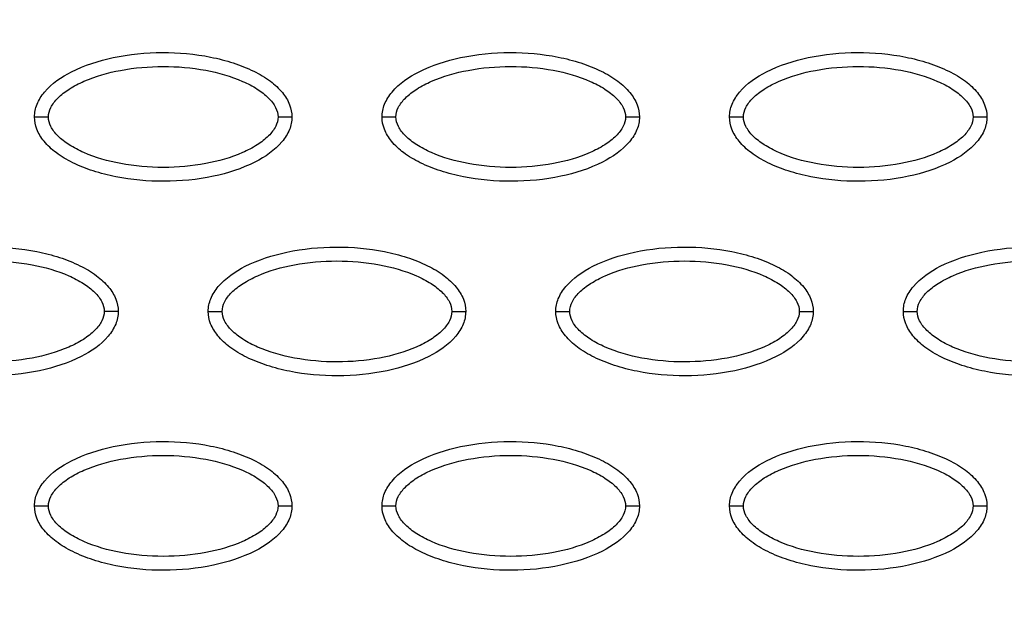
# Model space of a CAD drawing. Units: millimetres. Extents: x 1322 to 21228, y 1400 to 17648.
# Drawn here: x 9552 to 9622, y 7941 to 7985 of the extents above; entities that cross this region are included whole.
import ezdxf

# ---------------------------------------------------------------- set-up
doc = ezdxf.new("R2010")
doc.units = ezdxf.units.MM
doc.layers.add('Make2D$\\M+5BFC9\\M+5BCFB\\M+5CFDF$\\M+5C6D5\\M+5CDA8\\M+5CFDF', color=18, linetype='Continuous')
doc.layers.add('Make2D$\\M+5BFC9\\M+5BCFB\\M+5CFDF$\\M+5D5FD\\M+5C7D0\\M+5CFDF', color=18, linetype='Continuous')
doc.styles.get("Standard").update_dxf_attribs({"font": 'Ubuntu-Regular.ttf'})
doc.dimstyles.new('Qitele', dxfattribs={"dimscale": 85, "dimtxt": 4, "dimasz": 5, "dimexe": 4, "dimexo": 0, "dimgap": 3, "dimtad": 1, "dimdec": 0, "dimrnd": 10, "dimzin": 1, "dimtxsty": 'Standard', "dimblk": 'OBLIQUE', "dimcen": 5, "dimdle": 4, "dimclrd": 256, "dimclre": 256, "dimclrt": 256, "dimadec": 0, "dimazin": 0, "dimtfac": 1, "dimtdec": 0, "dimtmove": 0, "dimatfit": 3, "dimldrblk": 'OBLIQUE', "dimfxl": 0, "dimlwd": 40, "dimlwe": 30, "dimarcsym": 0})

# ---------------------------------------------------------------- blocks, each defined once
blk = doc.blocks.new('_Oblique')
at = {"color": 0, "linetype": 'ByBlock', "lineweight": -2}
blk.add_line((-0.5, -0.5), (0.5, 0.5), dxfattribs=at)
blk = doc.blocks.new('*D7')
at = {"lineweight": 30, "transparency": 16777216}
for p, q in [((3198.276, 16482.046), (3198.276, 17332.046)), ((20733.689, 16482.046), (20733.689, 17332.046))]:
    blk.add_line(p, q, dxfattribs=at)
at = {"lineweight": 40, "transparency": 16777216}
blk.add_line((2858.276, 16992.046), (21073.689, 16992.046), dxfattribs=at)
at = {"layer": 'Defpoints', "color": 0, "transparency": 16777216}
for p in [(20733.689, 16992.046), (3198.276, 6365.851), (20733.689, 6013.894)]:
    blk.add_point(p, dxfattribs=at)
at = {"lineweight": 40, "transparency": 16777216, "xscale": 425, "yscale": 425, "zscale": 425, "rotation": 180}
blk.add_blockref('_Oblique', (3198.276, 16992.046), dxfattribs=at)
at = {"lineweight": 40, "transparency": 16777216, "xscale": 425, "yscale": 425, "zscale": 425}
blk.add_blockref('_Oblique', (20733.689, 16992.046), dxfattribs=at)
at = {"transparency": 16777216, "insert": (11965.983, 17424.65), "char_height": 340, "attachment_point": 5}
blk.add_mtext('17540', dxfattribs=at)
blk = doc.blocks.new('*D8')
at = {"lineweight": 30, "transparency": 16777216}
for p, q in [((5427.764, 15701.494), (5427.764, 16551.494)), ((18825.533, 15701.494), (18825.533, 16551.494))]:
    blk.add_line(p, q, dxfattribs=at)
at = {"lineweight": 40, "transparency": 16777216}
blk.add_line((5087.764, 16211.494), (19165.533, 16211.494), dxfattribs=at)
at = {"layer": 'Defpoints', "color": 0, "transparency": 16777216}
for p in [(18825.533, 16211.494), (5427.764, 6337.554), (18825.533, 6204.4)]:
    blk.add_point(p, dxfattribs=at)
at = {"lineweight": 40, "transparency": 16777216, "xscale": 425, "yscale": 425, "zscale": 425, "rotation": 180}
blk.add_blockref('_Oblique', (5427.764, 16211.494), dxfattribs=at)
at = {"lineweight": 40, "transparency": 16777216, "xscale": 425, "yscale": 425, "zscale": 425}
blk.add_blockref('_Oblique', (18825.533, 16211.494), dxfattribs=at)
at = {"transparency": 16777216, "insert": (12126.649, 16644.098), "char_height": 340, "attachment_point": 5}
blk.add_mtext('13400', dxfattribs=at)

msp = doc.modelspace()

# ---------------------------------------------------------------- linework, layer by layer
at = {"layer": 'Make2D$\\M+5BFC9\\M+5BCFB\\M+5CFDF$\\M+5C6D5\\M+5CDA8\\M+5CFDF', "color": 0}
for points, knots in [([(9552.778, 7977.774), (9552.779, 7978.085), (9552.91, 7978.737), (9553.733, 7979.987), (9555.596, 7981.248), (9558.535, 7982.177), (9561.943, 7982.509), (9564.86, 7982.254), (9567.045, 7981.694), (9568.497, 7981.123), (9569.704, 7980.416), (9570.595, 7979.596), (9571.155, 7978.712), (9571.283, 7978.073), (9571.282, 7977.774)], [0, 0, 0, 0, 0.931276, 1.963919, 4.405768, 7.571965, 11.148137, 14.632233, 16.315096, 17.90115, 19.303978, 20.494603, 21.507941, 22.408096, 22.408096, 22.408096, 22.408096]), ([(9577.761, 7977.774), (9577.762, 7978.085), (9577.893, 7978.737), (9578.716, 7979.987), (9580.579, 7981.248), (9583.518, 7982.177), (9586.926, 7982.509), (9589.843, 7982.254), (9592.028, 7981.694), (9593.48, 7981.123), (9594.687, 7980.416), (9595.578, 7979.596), (9596.138, 7978.712), (9596.266, 7978.073), (9596.265, 7977.774)], [0, 0, 0, 0, 0.931276, 1.963919, 4.405768, 7.571965, 11.148137, 14.632233, 16.315096, 17.90115, 19.303978, 20.494603, 21.507941, 22.408096, 22.408096, 22.408096, 22.408096]), ([(9602.744, 7977.774), (9602.745, 7978.085), (9602.876, 7978.737), (9603.699, 7979.987), (9605.562, 7981.248), (9608.501, 7982.177), (9611.909, 7982.509), (9614.826, 7982.254), (9617.011, 7981.694), (9618.463, 7981.123), (9619.67, 7980.416), (9620.562, 7979.596), (9621.121, 7978.712), (9621.249, 7978.073), (9621.248, 7977.774)], [0, 0, 0, 0, 0.931276, 1.963919, 4.405768, 7.571965, 11.148137, 14.632233, 16.315096, 17.90115, 19.303978, 20.494603, 21.507941, 22.408096, 22.408096, 22.408096, 22.408096]), ([(9571.282, 7977.774), (9571.281, 7977.463), (9571.15, 7976.811), (9570.327, 7975.561), (9568.464, 7974.3), (9565.525, 7973.37), (9562.117, 7973.039), (9559.2, 7973.294), (9557.015, 7973.854), (9555.563, 7974.425), (9554.356, 7975.132), (9553.465, 7975.951), (9552.905, 7976.836), (9552.777, 7977.474), (9552.778, 7977.774)], [0, 0, 0, 0, 0.931277, 1.963919, 4.405768, 7.571965, 11.148137, 14.632233, 16.315096, 17.90115, 19.303978, 20.494603, 21.507941, 22.408096, 22.408096, 22.408096, 22.408096]), ([(9596.265, 7977.774), (9596.265, 7977.463), (9596.133, 7976.811), (9595.31, 7975.561), (9593.447, 7974.3), (9590.508, 7973.37), (9587.1, 7973.039), (9584.183, 7973.294), (9581.998, 7973.854), (9580.546, 7974.425), (9579.339, 7975.132), (9578.448, 7975.951), (9577.888, 7976.836), (9577.761, 7977.474), (9577.761, 7977.774)], [0, 0, 0, 0, 0.931276, 1.963919, 4.405768, 7.571965, 11.148137, 14.632233, 16.315096, 17.90115, 19.303978, 20.494603, 21.507941, 22.408096, 22.408096, 22.408096, 22.408096]), ([(9621.248, 7977.774), (9621.248, 7977.463), (9621.116, 7976.811), (9620.294, 7975.561), (9618.43, 7974.3), (9615.492, 7973.37), (9612.083, 7973.039), (9609.166, 7973.294), (9606.982, 7973.854), (9605.529, 7974.425), (9604.322, 7975.132), (9603.431, 7975.951), (9602.871, 7976.836), (9602.744, 7977.474), (9602.744, 7977.774)], [0, 0, 0, 0, 0.931276, 1.963919, 4.405768, 7.571965, 11.148137, 14.632233, 16.315096, 17.90115, 19.303978, 20.494603, 21.507941, 22.408096, 22.408096, 22.408096, 22.408096]), ([(9540.286, 7963.8), (9540.287, 7964.111), (9540.418, 7964.763), (9541.241, 7966.013), (9543.105, 7967.275), (9546.043, 7968.204), (9549.451, 7968.536), (9552.368, 7968.28), (9554.553, 7967.721), (9556.006, 7967.149), (9557.213, 7966.443), (9558.104, 7965.623), (9558.663, 7964.738), (9558.791, 7964.1), (9558.791, 7963.8)], [0, 0, 0, 0, 0.931277, 1.963919, 4.405768, 7.571965, 11.148137, 14.632233, 16.315096, 17.90115, 19.303978, 20.494603, 21.507941, 22.408096, 22.408096, 22.408096, 22.408096]), ([(9565.269, 7963.8), (9565.27, 7964.111), (9565.402, 7964.763), (9566.224, 7966.013), (9568.088, 7967.275), (9571.026, 7968.204), (9574.434, 7968.536), (9577.351, 7968.28), (9579.536, 7967.721), (9580.989, 7967.149), (9582.196, 7966.443), (9583.087, 7965.623), (9583.647, 7964.738), (9583.774, 7964.1), (9583.774, 7963.8)], [0, 0, 0, 0, 0.931276, 1.963919, 4.405768, 7.571965, 11.148137, 14.632233, 16.315096, 17.90115, 19.303978, 20.494603, 21.507941, 22.408096, 22.408096, 22.408096, 22.408096]), ([(9590.253, 7963.8), (9590.253, 7964.111), (9590.385, 7964.763), (9591.207, 7966.013), (9593.071, 7967.275), (9596.009, 7968.204), (9599.418, 7968.536), (9602.334, 7968.28), (9604.519, 7967.721), (9605.972, 7967.149), (9607.179, 7966.443), (9608.07, 7965.623), (9608.63, 7964.738), (9608.757, 7964.1), (9608.757, 7963.8)], [0, 0, 0, 0, 0.931276, 1.963919, 4.405768, 7.571965, 11.148137, 14.632233, 16.315096, 17.90115, 19.303978, 20.494603, 21.507941, 22.408096, 22.408096, 22.408096, 22.408096]), ([(9615.236, 7963.8), (9615.236, 7964.111), (9615.368, 7964.763), (9616.191, 7966.013), (9618.054, 7967.275), (9620.993, 7968.204), (9624.401, 7968.536), (9627.318, 7968.28), (9629.503, 7967.721), (9630.955, 7967.149), (9632.162, 7966.443), (9633.053, 7965.623), (9633.613, 7964.738), (9633.74, 7964.1), (9633.74, 7963.8)], [0, 0, 0, 0, 0.931276, 1.963919, 4.405768, 7.571965, 11.148137, 14.632233, 16.315096, 17.90115, 19.303978, 20.494603, 21.507941, 22.408096, 22.408096, 22.408096, 22.408096]), ([(9558.791, 7963.8), (9558.79, 7963.489), (9558.658, 7962.837), (9557.836, 7961.588), (9555.972, 7960.326), (9553.034, 7959.397), (9549.626, 7959.065), (9546.709, 7959.32), (9544.524, 7959.88), (9543.071, 7960.451), (9541.864, 7961.158), (9540.973, 7961.978), (9540.413, 7962.862), (9540.286, 7963.501), (9540.286, 7963.8)], [0, 0, 0, 0, 0.931276, 1.963919, 4.405768, 7.571965, 11.148137, 14.632233, 16.315096, 17.90115, 19.303978, 20.494603, 21.507941, 22.408096, 22.408096, 22.408096, 22.408096]), ([(9583.774, 7963.8), (9583.773, 7963.489), (9583.642, 7962.837), (9582.819, 7961.588), (9580.955, 7960.326), (9578.017, 7959.397), (9574.609, 7959.065), (9571.692, 7959.32), (9569.507, 7959.88), (9568.054, 7960.451), (9566.847, 7961.158), (9565.956, 7961.978), (9565.397, 7962.862), (9565.269, 7963.501), (9565.269, 7963.8)], [0, 0, 0, 0, 0.931277, 1.963919, 4.405768, 7.571965, 11.148137, 14.632233, 16.315096, 17.90115, 19.303978, 20.494603, 21.507941, 22.408096, 22.408096, 22.408096, 22.408096]), ([(9608.757, 7963.8), (9608.756, 7963.489), (9608.625, 7962.837), (9607.802, 7961.588), (9605.939, 7960.326), (9603, 7959.397), (9599.592, 7959.065), (9596.675, 7959.32), (9594.49, 7959.88), (9593.038, 7960.451), (9591.83, 7961.158), (9590.939, 7961.978), (9590.38, 7962.862), (9590.252, 7963.501), (9590.253, 7963.8)], [0, 0, 0, 0, 0.931276, 1.963919, 4.405768, 7.571965, 11.148137, 14.632233, 16.315096, 17.90115, 19.303978, 20.494603, 21.507941, 22.408096, 22.408096, 22.408096, 22.408096]), ([(9633.74, 7963.8), (9633.739, 7963.489), (9633.608, 7962.837), (9632.785, 7961.588), (9630.922, 7960.326), (9627.983, 7959.397), (9624.575, 7959.065), (9621.658, 7959.32), (9619.473, 7959.88), (9618.021, 7960.451), (9616.814, 7961.158), (9615.923, 7961.978), (9615.363, 7962.862), (9615.235, 7963.501), (9615.236, 7963.8)], [0, 0, 0, 0, 0.931276, 1.963919, 4.405768, 7.571965, 11.148137, 14.632233, 16.315096, 17.90115, 19.303978, 20.494603, 21.507941, 22.408096, 22.408096, 22.408096, 22.408096]), ([(9552.778, 7949.827), (9552.779, 7950.138), (9552.91, 7950.79), (9553.733, 7952.04), (9555.596, 7953.301), (9558.535, 7954.23), (9561.943, 7954.562), (9564.86, 7954.307), (9567.045, 7953.747), (9568.497, 7953.176), (9569.704, 7952.469), (9570.595, 7951.649), (9571.155, 7950.765), (9571.283, 7950.126), (9571.282, 7949.827)], [0, 0, 0, 0, 0.931276, 1.963919, 4.405768, 7.571965, 11.148137, 14.632233, 16.315096, 17.90115, 19.303978, 20.494603, 21.507941, 22.408096, 22.408096, 22.408096, 22.408096]), ([(9577.761, 7949.827), (9577.762, 7950.138), (9577.893, 7950.79), (9578.716, 7952.04), (9580.579, 7953.301), (9583.518, 7954.23), (9586.926, 7954.562), (9589.843, 7954.307), (9592.028, 7953.747), (9593.48, 7953.176), (9594.687, 7952.469), (9595.578, 7951.649), (9596.138, 7950.765), (9596.266, 7950.126), (9596.265, 7949.827)], [0, 0, 0, 0, 0.931276, 1.963919, 4.405768, 7.571965, 11.148137, 14.632233, 16.315096, 17.90115, 19.303978, 20.494603, 21.507941, 22.408096, 22.408096, 22.408096, 22.408096]), ([(9602.744, 7949.827), (9602.745, 7950.138), (9602.876, 7950.79), (9603.699, 7952.04), (9605.562, 7953.301), (9608.501, 7954.23), (9611.909, 7954.562), (9614.826, 7954.307), (9617.011, 7953.747), (9618.463, 7953.176), (9619.67, 7952.469), (9620.562, 7951.649), (9621.121, 7950.765), (9621.249, 7950.126), (9621.248, 7949.827)], [0, 0, 0, 0, 0.931276, 1.963919, 4.405768, 7.571965, 11.148137, 14.632233, 16.315096, 17.90115, 19.303978, 20.494603, 21.507941, 22.408096, 22.408096, 22.408096, 22.408096]), ([(9571.282, 7949.827), (9571.281, 7949.516), (9571.15, 7948.864), (9570.327, 7947.614), (9568.464, 7946.353), (9565.525, 7945.423), (9562.117, 7945.092), (9559.2, 7945.347), (9557.015, 7945.907), (9555.563, 7946.478), (9554.356, 7947.185), (9553.465, 7948.004), (9552.905, 7948.889), (9552.777, 7949.527), (9552.778, 7949.827)], [0, 0, 0, 0, 0.931276, 1.963919, 4.405768, 7.571965, 11.148137, 14.632233, 16.315096, 17.90115, 19.303978, 20.494603, 21.507941, 22.408096, 22.408096, 22.408096, 22.408096]), ([(9596.265, 7949.827), (9596.265, 7949.516), (9596.133, 7948.864), (9595.31, 7947.614), (9593.447, 7946.353), (9590.508, 7945.423), (9587.1, 7945.092), (9584.183, 7945.347), (9581.998, 7945.907), (9580.546, 7946.478), (9579.339, 7947.185), (9578.448, 7948.004), (9577.888, 7948.889), (9577.761, 7949.527), (9577.761, 7949.827)], [0, 0, 0, 0, 0.931276, 1.963919, 4.405768, 7.571965, 11.148137, 14.632233, 16.315096, 17.90115, 19.303978, 20.494603, 21.507941, 22.408096, 22.408096, 22.408096, 22.408096]), ([(9621.248, 7949.827), (9621.248, 7949.516), (9621.116, 7948.864), (9620.294, 7947.614), (9618.43, 7946.353), (9615.492, 7945.423), (9612.083, 7945.092), (9609.166, 7945.347), (9606.982, 7945.907), (9605.529, 7946.478), (9604.322, 7947.185), (9603.431, 7948.004), (9602.871, 7948.889), (9602.744, 7949.527), (9602.744, 7949.827)], [0, 0, 0, 0, 0.931276, 1.963919, 4.405768, 7.571965, 11.148137, 14.632233, 16.315096, 17.90115, 19.303978, 20.494603, 21.507941, 22.408096, 22.408096, 22.408096, 22.408096])]:
    msp.add_open_spline(points, degree=3, knots=knots, dxfattribs=at)
at = {"layer": 'Make2D$\\M+5BFC9\\M+5BCFB\\M+5CFDF$\\M+5D5FD\\M+5C7D0\\M+5CFDF', "color": 0}
for points in [[(9553.777, 7977.774), (9553.775, 7978.007), (9553.925, 7978.515), (9554.473, 7979.202), (9555.298, 7979.833), (9556.788, 7980.597), (9559.055, 7981.232), (9562.025, 7981.489), (9565.002, 7981.233), (9567.275, 7980.596), (9568.763, 7979.832), (9569.582, 7979.205), (9570.132, 7978.522), (9570.285, 7978.011), (9570.283, 7977.774)], [(9578.76, 7977.774), (9578.759, 7978.007), (9578.908, 7978.515), (9579.456, 7979.202), (9580.281, 7979.833), (9581.771, 7980.597), (9584.038, 7981.232), (9587.008, 7981.489), (9589.985, 7981.233), (9592.258, 7980.596), (9593.747, 7979.832), (9594.565, 7979.205), (9595.115, 7978.522), (9595.268, 7978.011), (9595.266, 7977.774)], [(9603.743, 7977.774), (9603.742, 7978.007), (9603.891, 7978.515), (9604.439, 7979.202), (9605.264, 7979.833), (9606.754, 7980.597), (9609.021, 7981.232), (9611.992, 7981.489), (9614.968, 7981.233), (9617.241, 7980.596), (9618.73, 7979.832), (9619.549, 7979.205), (9620.098, 7978.522), (9620.251, 7978.011), (9620.249, 7977.774)], [(9570.283, 7977.774), (9570.285, 7977.541), (9570.135, 7977.033), (9569.587, 7976.346), (9568.762, 7975.714), (9567.272, 7974.951), (9565.005, 7974.316), (9562.035, 7974.059), (9559.058, 7974.315), (9556.785, 7974.951), (9555.297, 7975.716), (9554.478, 7976.343), (9553.928, 7977.026), (9553.775, 7977.537), (9553.777, 7977.774)], [(9595.266, 7977.774), (9595.268, 7977.541), (9595.118, 7977.033), (9594.57, 7976.346), (9593.745, 7975.714), (9592.255, 7974.951), (9589.988, 7974.316), (9587.018, 7974.059), (9584.042, 7974.315), (9581.768, 7974.951), (9580.28, 7975.716), (9579.461, 7976.343), (9578.911, 7977.026), (9578.759, 7977.537), (9578.76, 7977.774)], [(9620.249, 7977.774), (9620.251, 7977.541), (9620.102, 7977.033), (9619.553, 7976.346), (9618.728, 7975.714), (9617.238, 7974.951), (9614.971, 7974.316), (9612.001, 7974.059), (9609.025, 7974.315), (9606.751, 7974.951), (9605.263, 7975.716), (9604.444, 7976.343), (9603.894, 7977.026), (9603.742, 7977.537), (9603.743, 7977.774)], [(9541.285, 7963.8), (9541.284, 7964.033), (9541.433, 7964.542), (9541.981, 7965.229), (9542.807, 7965.86), (9544.296, 7966.623), (9546.564, 7967.258), (9549.534, 7967.515), (9552.51, 7967.259), (9554.784, 7966.623), (9556.272, 7965.858), (9557.091, 7965.232), (9557.64, 7964.549), (9557.793, 7964.037), (9557.791, 7963.8)], [(9566.269, 7963.8), (9566.267, 7964.033), (9566.416, 7964.542), (9566.964, 7965.229), (9567.79, 7965.86), (9569.279, 7966.623), (9571.547, 7967.258), (9574.517, 7967.515), (9577.493, 7967.259), (9579.767, 7966.623), (9581.255, 7965.858), (9582.074, 7965.232), (9582.624, 7964.549), (9582.776, 7964.037), (9582.775, 7963.8)], [(9591.252, 7963.8), (9591.25, 7964.033), (9591.399, 7964.542), (9591.948, 7965.229), (9592.773, 7965.86), (9594.263, 7966.623), (9596.53, 7967.258), (9599.5, 7967.515), (9602.476, 7967.259), (9604.75, 7966.623), (9606.238, 7965.858), (9607.057, 7965.232), (9607.607, 7964.549), (9607.759, 7964.037), (9607.758, 7963.8)], [(9616.235, 7963.8), (9616.233, 7964.033), (9616.383, 7964.542), (9616.931, 7965.229), (9617.756, 7965.86), (9619.246, 7966.623), (9621.513, 7967.258), (9624.483, 7967.515), (9627.459, 7967.259), (9629.733, 7966.623), (9631.221, 7965.858), (9632.04, 7965.232), (9632.59, 7964.549), (9632.742, 7964.037), (9632.741, 7963.8)], [(9557.791, 7963.8), (9557.793, 7963.568), (9557.644, 7963.059), (9557.096, 7962.372), (9556.27, 7961.741), (9554.781, 7960.977), (9552.513, 7960.343), (9549.543, 7960.085), (9546.567, 7960.341), (9544.293, 7960.978), (9542.805, 7961.742), (9541.986, 7962.369), (9541.436, 7963.052), (9541.284, 7963.563), (9541.285, 7963.8)], [(9582.775, 7963.8), (9582.776, 7963.568), (9582.627, 7963.059), (9582.079, 7962.372), (9581.253, 7961.741), (9579.764, 7960.977), (9577.496, 7960.343), (9574.526, 7960.085), (9571.55, 7960.341), (9569.276, 7960.978), (9567.788, 7961.742), (9566.969, 7962.369), (9566.42, 7963.052), (9566.267, 7963.563), (9566.269, 7963.8)], [(9607.758, 7963.8), (9607.759, 7963.568), (9607.61, 7963.059), (9607.062, 7962.372), (9606.237, 7961.741), (9604.747, 7960.977), (9602.479, 7960.343), (9599.509, 7960.085), (9596.533, 7960.341), (9594.26, 7960.978), (9592.771, 7961.742), (9591.952, 7962.369), (9591.403, 7963.052), (9591.25, 7963.563), (9591.252, 7963.8)], [(9632.741, 7963.8), (9632.742, 7963.568), (9632.593, 7963.059), (9632.045, 7962.372), (9631.22, 7961.741), (9629.73, 7960.977), (9627.463, 7960.343), (9624.493, 7960.085), (9621.516, 7960.341), (9619.243, 7960.978), (9617.754, 7961.742), (9616.936, 7962.369), (9616.386, 7963.052), (9616.233, 7963.563), (9616.235, 7963.8)], [(9553.777, 7949.827), (9553.775, 7950.06), (9553.925, 7950.568), (9554.473, 7951.255), (9555.298, 7951.886), (9556.788, 7952.65), (9559.055, 7953.285), (9562.025, 7953.542), (9565.002, 7953.286), (9567.275, 7952.649), (9568.763, 7951.885), (9569.582, 7951.258), (9570.132, 7950.575), (9570.285, 7950.064), (9570.283, 7949.827)], [(9578.76, 7949.827), (9578.759, 7950.06), (9578.908, 7950.568), (9579.456, 7951.255), (9580.281, 7951.886), (9581.771, 7952.65), (9584.038, 7953.285), (9587.008, 7953.542), (9589.985, 7953.286), (9592.258, 7952.649), (9593.747, 7951.885), (9594.565, 7951.258), (9595.115, 7950.575), (9595.268, 7950.064), (9595.266, 7949.827)], [(9603.743, 7949.827), (9603.742, 7950.06), (9603.891, 7950.568), (9604.439, 7951.255), (9605.264, 7951.886), (9606.754, 7952.65), (9609.021, 7953.285), (9611.992, 7953.542), (9614.968, 7953.286), (9617.241, 7952.649), (9618.73, 7951.885), (9619.549, 7951.258), (9620.098, 7950.575), (9620.251, 7950.064), (9620.249, 7949.827)], [(9570.283, 7949.827), (9570.285, 7949.594), (9570.135, 7949.085), (9569.587, 7948.399), (9568.762, 7947.767), (9567.272, 7947.004), (9565.005, 7946.369), (9562.035, 7946.112), (9559.058, 7946.368), (9556.785, 7947.004), (9555.297, 7947.769), (9554.478, 7948.396), (9553.928, 7949.078), (9553.775, 7949.59), (9553.777, 7949.827)], [(9595.266, 7949.827), (9595.268, 7949.594), (9595.118, 7949.085), (9594.57, 7948.399), (9593.745, 7947.767), (9592.255, 7947.004), (9589.988, 7946.369), (9587.018, 7946.112), (9584.042, 7946.368), (9581.768, 7947.004), (9580.28, 7947.769), (9579.461, 7948.396), (9578.911, 7949.078), (9578.759, 7949.59), (9578.76, 7949.827)], [(9620.249, 7949.827), (9620.251, 7949.594), (9620.102, 7949.085), (9619.553, 7948.399), (9618.728, 7947.767), (9617.238, 7947.004), (9614.971, 7946.369), (9612.001, 7946.112), (9609.025, 7946.368), (9606.751, 7947.004), (9605.263, 7947.769), (9604.444, 7948.396), (9603.894, 7949.078), (9603.742, 7949.59), (9603.743, 7949.827)]]:
    msp.add_open_spline(points, degree=3, knots=[0, 0, 0, 0, 0.695548, 1.55083, 2.605063, 3.799426, 6.552763, 9.628831, 12.70974, 15.480796, 16.671344, 17.708738, 18.562502, 19.270195, 19.270195, 19.270195, 19.270195], dxfattribs=at)
for points, weights in [([(9552.778, 7977.774), (9552.778, 7977.774), (9553.192, 7977.774), (9553.777, 7977.774)], [1, 0.804783336552, 0.804777800895, 1]), ([(9570.283, 7977.774), (9570.868, 7977.774), (9571.282, 7977.774), (9571.282, 7977.774)], [1, 0.804777884954, 0.804783411528, 1]), ([(9577.761, 7977.774), (9577.761, 7977.774), (9578.175, 7977.774), (9578.76, 7977.774)], [1, 0.804783336552, 0.804777800895, 1]), ([(9595.266, 7977.774), (9595.851, 7977.774), (9596.265, 7977.774), (9596.265, 7977.774)], [1, 0.804777800955, 0.804783336619, 1]), ([(9602.744, 7977.774), (9602.744, 7977.774), (9603.158, 7977.774), (9603.743, 7977.774)], [1, 0.804783411461, 0.804777884894, 1]), ([(9620.249, 7977.774), (9620.835, 7977.774), (9621.248, 7977.774), (9621.248, 7977.774)], [1, 0.804777800955, 0.804783336619, 1]), ([(9558.791, 7963.8), (9558.79, 7963.8), (9558.377, 7963.8), (9557.791, 7963.8)], [1, 0.804783411628, 0.804777885042, 1]), ([(9565.269, 7963.8), (9565.27, 7963.8), (9565.683, 7963.8), (9566.269, 7963.8)], [1, 0.804783336552, 0.804777800895, 1]), ([(9582.775, 7963.8), (9583.36, 7963.8), (9583.774, 7963.8), (9583.774, 7963.8)], [1, 0.804777800967, 0.804783336633, 1]), ([(9590.253, 7963.8), (9590.253, 7963.8), (9590.666, 7963.8), (9591.252, 7963.8)], [1, 0.804783336552, 0.804777800895, 1]), ([(9607.758, 7963.8), (9608.343, 7963.8), (9608.757, 7963.8), (9608.757, 7963.8)], [1, 0.804777884966, 0.804783411542, 1]), ([(9615.236, 7963.8), (9615.236, 7963.8), (9615.65, 7963.8), (9616.235, 7963.8)], [1, 0.804783411461, 0.804777884894, 1]), ([(9552.778, 7949.827), (9552.778, 7949.827), (9553.192, 7949.827), (9553.777, 7949.827)], [1, 0.804783411461, 0.804777884894, 1]), ([(9570.283, 7949.827), (9570.868, 7949.827), (9571.282, 7949.827), (9571.282, 7949.827)], [1, 0.804777884966, 0.804783411542, 1]), ([(9577.761, 7949.827), (9577.761, 7949.827), (9578.175, 7949.827), (9578.76, 7949.827)], [1, 0.804783336551, 0.804777800894, 1]), ([(9595.266, 7949.827), (9595.851, 7949.827), (9596.265, 7949.827), (9596.265, 7949.827)], [1, 0.804777884966, 0.804783411542, 1]), ([(9602.744, 7949.827), (9602.744, 7949.827), (9603.158, 7949.827), (9603.743, 7949.827)], [1, 0.804783336551, 0.804777800895, 1]), ([(9620.249, 7949.827), (9620.835, 7949.827), (9621.248, 7949.827), (9621.248, 7949.827)], [1, 0.804777884954, 0.804783411528, 1])]:
    msp.add_rational_spline(points, weights, degree=3, dxfattribs=at)

# ---------------------------------------------------------------- dimensions: what is measured, and where the dimension line sits
for base, p1, p2, picture, middle in [((20733.689, 16992.046), (3198.276, 6365.851), (20733.689, 6013.894), '*D7', (11965.983, 17424.65)), ((18825.533, 16211.494), (5427.764, 6337.554), (18825.533, 6204.4), '*D8', (12126.649, 16644.098))]:
    dim = msp.add_linear_dim(base=base, p1=p1, p2=p2, dimstyle='Qitele')
    dim.commit()
    dim.dimension.update_dxf_attribs({"geometry": picture, "text_midpoint": middle})

doc.saveas('drawing.dxf')
